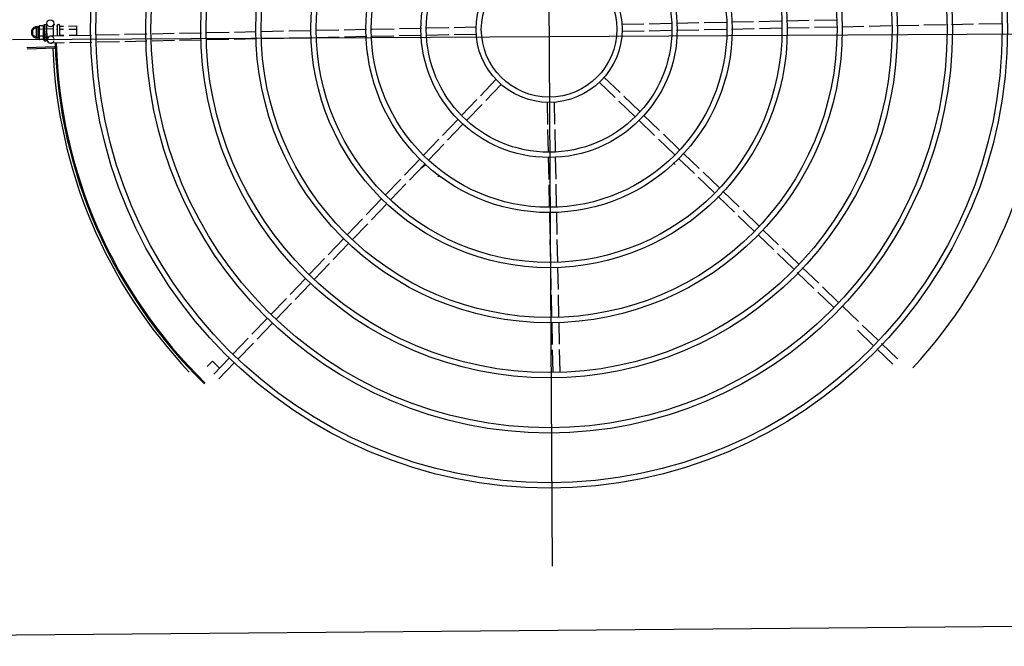
# Model space of a CAD drawing. Units: millimetres. Extents: x 666 to 1956, y 897 to 1312.
# Drawn here: x 685 to 686, y 1032 to 1032 of the extents above; entities that cross this region are included whole.
import ezdxf

# ---------------------------------------------------------------- set-up
doc = ezdxf.new("R2010")
doc.units = ezdxf.units.MM
doc.layers.add('BASE ELETRICA', color=253, linetype='Continuous')
doc.layers.add('CONDENSADORA', color=5, linetype='Continuous')
doc.layers.add('LAYOUT', color=4, linetype='Continuous', lineweight=20)

# ---------------------------------------------------------------- blocks, each defined once
blk = doc.blocks.new('CONDENSADORA 20TR')
at = {"layer": 'BASE ELETRICA'}
for p, q in [((5009.86005, 227.1621), (5009.86005, 228.07621)), ((5009.85139, 227.98527), (5009.8511, 228.00458)), ((5009.90972, 228.00084), (5009.90977, 228.00073)), ((5009.85174, 227.96188), (5009.85146, 227.98078)), ((5009.8521, 227.9385), (5009.85181, 227.9574)), ((5009.85245, 227.91513), (5009.85217, 227.93401)), ((5009.8528, 227.89173), (5009.85252, 227.91064)), ((5010.12306, 227.90085), (5010.13622, 227.91442)), ((5010.12736, 227.89668), (5010.14053, 227.91024)), ((5010.10721, 227.88452), (5010.11993, 227.89763)), ((5010.11152, 227.88034), (5010.12424, 227.89345)), ((5009.85315, 227.86873), (5009.85287, 227.88724)), ((5010.09088, 227.86769), (5010.10408, 227.88129)), ((5009.84751, 227.8452), (5009.84722, 227.86414)), ((5009.85351, 227.84529), (5009.85322, 227.86423)), ((5010.07455, 227.85086), (5010.08775, 227.86446)), ((5010.07886, 227.84668), (5010.09206, 227.86028)), ((5009.84787, 227.82134), (5009.84757, 227.8407)), ((5009.85386, 227.82168), (5009.85357, 227.84079)), ((5010.0578, 227.83359), (5010.07142, 227.84763)), ((5010.0621, 227.82941), (5010.07573, 227.84345)), ((5010.04151, 227.81681), (5010.05467, 227.83037)), ((5010.04582, 227.81263), (5010.05898, 227.82619)), ((5009.84822, 227.79795), (5009.84793, 227.81685)), ((5009.85422, 227.79829), (5009.85393, 227.81719)), ((5010.02555, 227.80036), (5010.03839, 227.81359)), ((5010.02986, 227.79618), (5010.04269, 227.80941)), ((5009.84857, 227.7745), (5009.84829, 227.79347)), ((5009.85457, 227.77459), (5009.85428, 227.7938)), ((5010.00922, 227.78353), (5010.02242, 227.79713)), ((5010.01353, 227.77935), (5010.02672, 227.79295)), ((5009.99257, 227.76637), (5010.00609, 227.7803)), ((5009.99688, 227.76219), (5010.01039, 227.77612)), ((5009.84892, 227.75136), (5009.84864, 227.77001)), ((5009.85493, 227.75117), (5009.85464, 227.77011)), ((5009.9763, 227.7496), (5009.98945, 227.76315)), ((5009.98061, 227.74542), (5009.99376, 227.75897)), ((5009.84928, 227.72799), (5009.84899, 227.74687)), ((5009.85528, 227.7278), (5009.855, 227.74669)), ((5009.96022, 227.73302), (5009.97318, 227.74638)), ((5009.96452, 227.72884), (5009.97748, 227.7422)), ((5009.84963, 227.70445), (5009.84934, 227.7235)), ((5009.85563, 227.70454), (5009.85535, 227.72331)), ((5009.94367, 227.71597), (5009.95708, 227.72979)), ((5009.94798, 227.71179), (5009.96139, 227.72561)), ((5009.92742, 227.69921), (5009.94055, 227.71275)), ((5009.93172, 227.69503), (5009.94486, 227.70857)), ((5009.84999, 227.68089), (5009.8497, 227.69995)), ((5009.85598, 227.68129), (5009.8557, 227.70004)), ((5009.9112, 227.6825), (5009.9243, 227.69599)), ((5009.91551, 227.67832), (5009.9286, 227.69182)), ((5009.89484, 227.66564), (5009.90807, 227.67927)), ((5009.89915, 227.66146), (5009.91238, 227.67509)), ((5009.91597, 227.62309), (5009.93472, 227.62337)), ((5009.93922, 227.62344), (5009.95799, 227.62373)), ((5009.96248, 227.62379), (5009.98136, 227.62408)), ((5009.98585, 227.62415), (5010.00478, 227.62443)), ((5010.00926, 227.6245), (5010.02848, 227.62479)), ((5010.03297, 227.62486), (5010.05187, 227.62514)), ((5010.05636, 227.62521), (5010.07546, 227.6255)), ((5010.07996, 227.62557), (5010.09891, 227.62585)), ((5010.10341, 227.62592), (5010.12192, 227.6262)), ((5010.12641, 227.62627), (5010.14532, 227.62656)), ((5009.39687, 227.61915), (5010.31097, 227.61915)), ((5009.91575, 227.61709), (5009.93481, 227.61738)), ((5009.93931, 227.61744), (5009.95836, 227.61773)), ((5009.96284, 227.6178), (5009.98173, 227.61808)), ((5009.98622, 227.61815), (5010.00487, 227.61843)), ((5010.00936, 227.6185), (5010.02832, 227.61879)), ((5010.03281, 227.61886), (5010.05171, 227.61914)), ((5010.0562, 227.61921), (5010.07556, 227.6195)), ((5010.08005, 227.61957), (5010.099, 227.61986)), ((5010.1035, 227.61992), (5010.12223, 227.62021)), ((5010.12672, 227.62027), (5010.14563, 227.62056)), ((5009.89647, 227.57369), (5009.91007, 227.56049)), ((5009.90065, 227.57799), (5009.91425, 227.5648)), ((5009.85186, 227.55701), (5009.85214, 227.53826)), ((5009.85785, 227.55742), (5009.85814, 227.53835)), ((5009.9133, 227.55736), (5009.9269, 227.54416)), ((5009.91748, 227.56166), (5009.93108, 227.54847)), ((5009.93013, 227.54103), (5009.94373, 227.52783)), ((5009.93431, 227.54534), (5009.94791, 227.53214)), ((5009.85221, 227.53376), (5009.85249, 227.51499)), ((5009.85821, 227.53385), (5009.8585, 227.51481)), ((5009.94696, 227.5247), (5009.96056, 227.5115)), ((5009.95114, 227.52901), (5009.96474, 227.51581)), ((5009.85256, 227.51051), (5009.85285, 227.49162)), ((5009.85857, 227.51032), (5009.85885, 227.49143)), ((5009.96379, 227.50837), (5009.97739, 227.49517)), ((5009.96797, 227.51268), (5009.98157, 227.49948)), ((5009.97141, 227.50934), (5009.96889, 227.51271)), ((5009.98062, 227.49204), (5009.99423, 227.47885)), ((5009.9848, 227.49635), (5009.9984, 227.48315)), ((5009.85292, 227.48714), (5009.8532, 227.4682)), ((5009.85892, 227.48695), (5009.8592, 227.46829)), ((5010.00163, 227.48002), (5010.01523, 227.46682)), ((5009.99745, 227.47571), (5010.01106, 227.46252)), ((5009.85327, 227.46372), (5009.85356, 227.4445)), ((5009.85927, 227.46381), (5009.85955, 227.44484)), ((5010.01846, 227.46369), (5010.03206, 227.45049)), ((5010.01428, 227.45938), (5010.02789, 227.44619)), ((5010.03529, 227.44736), (5010.04889, 227.43416)), ((5009.85363, 227.44001), (5009.85391, 227.42112)), ((5009.85962, 227.44035), (5009.85991, 227.42145)), ((5010.03112, 227.44305), (5010.04472, 227.42986)), ((5010.05212, 227.43103), (5010.06572, 227.41783)), ((5010.04795, 227.42672), (5010.06155, 227.41353)), ((5009.85398, 227.41663), (5009.85427, 227.39752)), ((5009.85998, 227.41697), (5009.86027, 227.39761)), ((5010.06895, 227.4147), (5010.08255, 227.40151)), ((5010.06478, 227.41039), (5010.07838, 227.3972)), ((5010.08578, 227.39837), (5010.09938, 227.38518)), ((5009.85434, 227.39302), (5009.85462, 227.37407)), ((5009.86034, 227.39311), (5009.86062, 227.37416)), ((5010.08161, 227.39407), (5010.09521, 227.38087)), ((5010.10261, 227.38204), (5010.11621, 227.36885)), ((5010.09844, 227.37774), (5010.11204, 227.36454)), ((5009.85469, 227.36957), (5009.85497, 227.35106)), ((5009.86069, 227.36966), (5009.86097, 227.35093)), ((5010.11944, 227.36571), (5010.13304, 227.35252)), ((5010.11527, 227.36141), (5010.12887, 227.34821)), ((5009.85504, 227.34657), (5009.85532, 227.32767)), ((5009.86104, 227.34644), (5009.86133, 227.32753)), ((5010.13627, 227.34938), (5010.14988, 227.33619)), ((5010.1321, 227.34508), (5010.1457, 227.33188)), ((5010.13466, 227.33075), (5010.14067, 227.33675)), ((5010.13914, 227.32627), (5010.13466, 227.33075)), ((5009.85539, 227.32318), (5009.85568, 227.3043)), ((5009.86139, 227.32304), (5009.86168, 227.30439)), ((5009.85574, 227.29981), (5009.85603, 227.28091)), ((5009.86174, 227.2999), (5009.86203, 227.281)), ((5009.8561, 227.27642), (5009.85638, 227.25752)), ((5009.8621, 227.27651), (5009.86238, 227.25761)), ((5009.85645, 227.25304), (5009.85674, 227.23372)), ((5009.86245, 227.25313), (5009.86274, 227.23402)), ((5009.85681, 227.22923), (5009.8571, 227.21032)), ((5009.86281, 227.22953), (5009.86309, 227.21061)), ((5009.84877, 227.2167), (5009.857, 227.2167)), ((5009.84877, 227.20991), (5009.84877, 227.2167)), ((5009.85136, 227.21004), (5009.85136, 227.2167)), ((5009.85654, 227.21029), (5009.85654, 227.2167)), ((5009.84877, 227.2024), (5009.84877, 227.20541)), ((5009.85136, 227.2024), (5009.85136, 227.20554)), ((5009.85654, 227.2024), (5009.85654, 227.2058)), ((5009.85716, 227.20583), (5009.85733, 227.19456)), ((5009.86316, 227.20612), (5009.86333, 227.19465)), ((5009.84745, 227.2007), (5009.84745, 227.2017)), ((5009.84745, 227.1973), (5009.84745, 227.1982)), ((5009.84795, 227.2022), (5009.85695, 227.2022)), ((5009.84795, 227.2002), (5009.85725, 227.2002)), ((5009.84811, 227.1967), (5009.8573, 227.1967)), ((5009.84877, 227.19963), (5009.84877, 227.2002)), ((5009.8509, 227.1912), (5009.8509, 227.1967)), ((5009.85136, 227.19966), (5009.85136, 227.2002)), ((5009.85654, 227.19973), (5009.85654, 227.2002)), ((5009.86648, 227.19789), (5009.86718, 227.17435)), ((5009.86758, 227.19792), (5009.86835, 227.17439)), ((5009.85089, 227.19146), (5009.84638, 227.19139)), ((5009.84733, 227.1892), (5009.84733, 227.19086)), ((5009.84733, 227.1892), (5009.86133, 227.1892)), ((5009.8474, 227.19106), (5009.84742, 227.19108)), ((5009.84746, 227.19108), (5009.84742, 227.19108)), ((5009.84748, 227.19106), (5009.84746, 227.19108)), ((5009.84829, 227.19107), (5009.84748, 227.19108)), ((5009.84831, 227.19108), (5009.84821, 227.19108)), ((5009.84838, 227.19106), (5009.84833, 227.19108)), ((5009.84856, 227.18853), (5009.84856, 227.18492)), ((5009.84966, 227.19106), (5009.84975, 227.19108)), ((5009.8499, 227.19107), (5009.84975, 227.19108)), ((5009.85001, 227.19106), (5009.84993, 227.19108)), ((5009.8509, 227.1912), (5009.85777, 227.1912)), ((5009.85133, 227.1912), (5009.85133, 227.19105)), ((5009.85184, 227.19102), (5009.85133, 227.19105)), ((5009.85145, 227.18853), (5009.85145, 227.18492)), ((5009.85215, 227.19107), (5009.85206, 227.19108)), ((5009.8539, 227.1907), (5009.85407, 227.1909)), ((5009.85693, 227.19107), (5009.85683, 227.19108)), ((5009.85747, 227.19105), (5009.85709, 227.19103)), ((5009.85722, 227.18853), (5009.85722, 227.18492)), ((5009.85733, 227.1912), (5009.85733, 227.19104)), ((5009.85802, 227.19106), (5009.85733, 227.19105)), ((5009.85818, 227.19106), (5009.85747, 227.19105)), ((5009.86038, 227.1916), (5009.85776, 227.19156)), ((5009.85777, 227.1912), (5009.85777, 227.19306)), ((5009.85874, 227.19108), (5009.85802, 227.19106)), ((5009.85892, 227.19108), (5009.85818, 227.19106)), ((5009.859, 227.19107), (5009.85892, 227.19108)), ((5009.86011, 227.18853), (5009.86011, 227.18492)), ((5009.86125, 227.19108), (5009.8605, 227.19107)), ((5009.8612, 227.19108), (5009.8605, 227.19107)), ((5009.86126, 227.19107), (5009.86125, 227.19108)), ((5009.86133, 227.1892), (5009.86133, 227.19086)), ((5009.84856, 227.18492), (5009.84933, 227.1847)), ((5009.84983, 227.1847), (5009.84933, 227.1847)), ((5009.84945, 227.18316), (5009.85034, 227.1847)), ((5009.84945, 227.18316), (5009.85176, 227.17916)), ((5009.85793, 227.18406), (5009.84997, 227.18406)), ((5009.84997, 227.18226), (5009.85793, 227.18226)), ((5009.85933, 227.1847), (5009.85, 227.1847)), ((5009.85176, 227.17916), (5009.85614, 227.17916)), ((5009.85614, 227.17916), (5009.85845, 227.18316)), ((5009.85845, 227.18316), (5009.85756, 227.1847)), ((5009.86011, 227.18492), (5009.85933, 227.1847))]:
    blk.add_line(p, q, dxfattribs=at)
for points in [[(5009.97871, 227.7139), (5009.97818, 227.71363), (5009.97778, 227.71352)], [(5009.96889, 227.51271), (5009.96854, 227.51319), (5009.96836, 227.51356)], [(5009.87357, 227.46371), (5009.87361, 227.4643), (5009.87371, 227.46471)], [(5009.84981, 227.19105), (5009.8493, 227.19106), (5009.84838, 227.19108)], [(5009.85133, 227.19105), (5009.85065, 227.19106), (5009.85001, 227.19108)], [(5009.85312, 227.19102), (5009.85281, 227.19104), (5009.85244, 227.19106), (5009.85215, 227.19107)], [(5009.85683, 227.19108), (5009.85642, 227.19106), (5009.85603, 227.19105), (5009.85569, 227.19102)], [(5009.86045, 227.19108), (5009.85947, 227.19106), (5009.85903, 227.19106)], [(5009.86033, 227.19108), (5009.85936, 227.19106), (5009.85903, 227.19106)]]:
    blk.add_lwpolyline(points, dxfattribs=at)
for centre, radius in [((5009.85392, 227.61915), 0.3905), ((5009.85392, 227.61915), 0.386), ((5009.85392, 227.61915), 0.3436), ((5009.85392, 227.61915), 0.3391), ((5009.85392, 227.61915), 0.2967), ((5009.85392, 227.61915), 0.2922), ((5009.85392, 227.61915), 0.2498), ((5009.85392, 227.61915), 0.2453), ((5009.85392, 227.61915), 0.2029), ((5009.85392, 227.61915), 0.1984), ((5009.85392, 227.61915), 0.156), ((5009.85392, 227.61915), 0.1515), ((5009.85392, 227.61915), 0.1091), ((5009.85392, 227.61915), 0.1046), ((5009.85392, 227.61915), 0.0622), ((5009.85392, 227.61915), 0.0577), ((5009.84634, 227.19439), 0.003)]:
    blk.add_circle(centre, radius, dxfattribs=at)
for centre, radius, start, end in [((5009.85392, 227.61915), 0.42306, 46.75286, 88.29174), ((5009.97292, 227.72217), 0.005, 133.19994, 154.4492), ((5009.97604, 227.51985), 0.005, 53.20006, 74.43175), ((5009.85392, 227.61915), 0.42, 271.27538, 315.46738), ((5009.85392, 227.61915), 0.42095, 271.27448, 315.45399), ((5009.85392, 227.61915), 0.42306, 271.86465, 313.25448), ((5009.84795, 227.2017), 0.0005, 90.00367, 180.00367), ((5009.84795, 227.2007), 0.0005, 180.00367, 270.00367), ((5009.86033, 227.1946), 0.003, 105.86544, 75.86544), ((5009.85433, 227.20045), 0.01325, 238.11288, 244.17153), ((5009.85433, 227.20045), 0.01227, 256.39663, 283.61071), ((5009.85433, 227.20045), 0.01325, 295.83581, 301.89446), ((5009.85395, 227.18316), 0.005, 161.54805, 18.05744), ((5009.85433, 227.20407), 0.01936, 261.43056, 278.57677)]:
    blk.add_arc(centre, radius, start, end, dxfattribs=at)
for points, start_tangent, end_tangent in [([(5009.84854, 227.2022), (5009.8486, 227.20221), (5009.84867, 227.20224), (5009.84872, 227.20228), (5009.84876, 227.20234), (5009.84877, 227.2024)], (1, 0.000064), (-0.000064, 1)), ([(5009.85124, 227.2022), (5009.85128, 227.20221), (5009.85131, 227.20224), (5009.85133, 227.20228), (5009.85135, 227.20234), (5009.85136, 227.2024)], (1, 0.000064), (-0.000064, 1)), ([(5009.85665, 227.2022), (5009.85662, 227.20221), (5009.85659, 227.20224), (5009.85656, 227.20228), (5009.85654, 227.20234), (5009.85654, 227.2024)], (-1, -0.000064), (-0.000064, 1)), ([(5009.84733, 227.19086), (5009.84734, 227.19091), (5009.84734, 227.19092)], (-0.000064, 1), (0.209969, 0.977708)), ([(5009.84738, 227.1907), (5009.84735, 227.19075), (5009.84734, 227.19081), (5009.84733, 227.19086)], (-0.498424, 0.866933), (-0.000064, 1)), ([(5009.84734, 227.19092), (5009.84735, 227.19096)], (0.209969, 0.977708), (0.324279, 0.945961)), ([(5009.84735, 227.19096), (5009.84737, 227.19101), (5009.8474, 227.19106)], (0.324279, 0.945961), (0.548439, 0.836191)), ([(5009.84738, 227.1907), (5009.84739, 227.1908), (5009.8474, 227.1909)], (0.097213, 0.995264), (0.118377, 0.992969)), ([(5009.84745, 227.19108), (5009.84743, 227.19105), (5009.84741, 227.19099), (5009.8474, 227.1909)], (-0.985714, -0.16843), (-0.118377, -0.992969)), ([(5009.84746, 227.19108), (5009.84745, 227.19108)], (-0.998999, -0.044725), (-0.985714, -0.16843)), ([(5009.84746, 227.19108), (5009.84746, 227.19108)], (-0.995183, 0.098034), (-0.998999, -0.044725)), ([(5009.84806, 227.1907), (5009.84793, 227.19076), (5009.84781, 227.19083), (5009.84771, 227.19088), (5009.84762, 227.19094), (5009.84754, 227.191), (5009.84748, 227.19106)], (-0.91601, 0.401156), (-0.687161, 0.726505)), ([(5009.84806, 227.1907), (5009.8481, 227.1908), (5009.84814, 227.1909)], (0.361813, 0.932251), (0.377011, 0.926209)), ([(5009.84829, 227.19107), (5009.84825, 227.19105), (5009.84819, 227.19099), (5009.84814, 227.1909)], (-0.958325, -0.285682), (-0.377011, -0.926209)), ([(5009.84818, 227.19107), (5009.84821, 227.19108)], (0.955679, 0.29441), (0.999997, -0.002355)), ([(5009.84831, 227.19108), (5009.84829, 227.19107)], (-0.993259, -0.115918), (-0.958325, -0.285682)), ([(5009.84833, 227.19108), (5009.84832, 227.19108), (5009.84831, 227.19108)], (-0.999902, 0.014001), (-0.993259, -0.115918)), ([(5009.84951, 227.1907), (5009.8491, 227.19082), (5009.84871, 227.19094), (5009.84838, 227.19106)], (-0.96566, 0.25981), (-0.924965, 0.380051)), ([(5009.84856, 227.18853), (5009.84872, 227.18845), (5009.84889, 227.18839), (5009.84906, 227.18833), (5009.84923, 227.18828), (5009.84939, 227.18824), (5009.84957, 227.18821), (5009.84976, 227.18819), (5009.84998, 227.18818), (5009.85023, 227.18819), (5009.8505, 227.18822), (5009.8508, 227.18829), (5009.85112, 227.18839), (5009.85145, 227.18853)], (0.900102, -0.435678), (0.900047, 0.435794)), ([(5009.84951, 227.1907), (5009.84957, 227.1908), (5009.84964, 227.1909)], (0.534073, 0.845438), (0.542488, 0.840064)), ([(5009.84964, 227.19106), (5009.84966, 227.19106)], (0.960144, 0.279507), (0.960196, 0.279327)), ([(5009.84979, 227.19104), (5009.84971, 227.19099), (5009.84964, 227.1909)], (-0.892611, -0.450827), (-0.542488, -0.840064)), ([(5009.84981, 227.19105), (5009.8498, 227.19105), (5009.84979, 227.19104)], (-0.92259, -0.385782), (-0.892611, -0.450827)), ([(5009.84993, 227.19108), (5009.8499, 227.19108), (5009.84981, 227.19106)], (-0.999894, 0.014576), (-0.931571, -0.363559)), ([(5009.84981, 227.19106), (5009.84981, 227.19105)], (-0.931571, -0.363559), (-0.92259, -0.385782)), ([(5009.85153, 227.1907), (5009.85125, 227.19076), (5009.85098, 227.19083), (5009.85072, 227.19089), (5009.85047, 227.19094), (5009.85023, 227.191), (5009.85001, 227.19106)], (-0.978124, 0.208025), (-0.964056, 0.265699)), ([(5009.85153, 227.1907), (5009.85161, 227.1908), (5009.8517, 227.1909)], (0.624272, 0.781207), (0.627819, 0.77836)), ([(5009.85183, 227.19102), (5009.85179, 227.19099), (5009.8517, 227.1909)], (-0.865273, -0.501301), (-0.627819, -0.77836)), ([(5009.85184, 227.19103), (5009.85183, 227.19102)], (-0.886516, -0.462699), (-0.865273, -0.501301)), ([(5009.85206, 227.19108), (5009.85202, 227.19108), (5009.8519, 227.19105), (5009.85184, 227.19103)], (-0.999651, 0.026426), (-0.886516, -0.462699)), ([(5009.8539, 227.1907), (5009.85331, 227.19082), (5009.85272, 227.19094), (5009.85215, 227.19107)], (-0.981455, 0.191694), (-0.974973, 0.222324)), ([(5009.85312, 227.19102), (5009.85314, 227.19101), (5009.85325, 227.19098)], (0.992839, -0.119464), (0.909925, -0.414773)), ([(5009.8539, 227.1907), (5009.85357, 227.19084), (5009.85325, 227.19098)], (-0.925966, 0.377606), (-0.909921, 0.414781)), ([(5009.85456, 227.19107), (5009.85442, 227.19108), (5009.85429, 227.19105), (5009.85417, 227.19099), (5009.85407, 227.1909)], (-0.977304, 0.211842), (-0.656418, -0.754397)), ([(5009.85538, 227.19089), (5009.85513, 227.19094), (5009.85484, 227.191), (5009.85456, 227.19107)], (-0.979776, 0.200097), (-0.977303, 0.211844)), ([(5009.85541, 227.19089), (5009.85538, 227.19089)], (-0.979826, 0.199853), (-0.979776, 0.200097)), ([(5009.85541, 227.19089), (5009.85546, 227.19093), (5009.85557, 227.19099), (5009.85568, 227.19102), (5009.85569, 227.19102)], (0.725159, 0.688581), (0.99498, 0.100072)), ([(5009.85631, 227.1907), (5009.85601, 227.19077), (5009.85571, 227.19083), (5009.85542, 227.19089), (5009.85541, 227.19089)], (-0.979964, 0.199174), (-0.979826, 0.199853)), ([(5009.85631, 227.1907), (5009.8564, 227.1908), (5009.85648, 227.19091)], (0.641473, 0.767146), (0.638077, 0.769972)), ([(5009.85683, 227.19108), (5009.85681, 227.19108), (5009.85669, 227.19105), (5009.85658, 227.19099), (5009.85648, 227.19091)], (-0.999696, -0.024675), (-0.638077, -0.769972)), ([(5009.85709, 227.19103), (5009.85693, 227.19107)], (-0.974203, 0.225672), (-0.973829, 0.227282)), ([(5009.85733, 227.19097), (5009.85709, 227.19103)], (-0.97455, 0.22417), (-0.974203, 0.225672)), ([(5009.85722, 227.18853), (5009.85754, 227.18839), (5009.85786, 227.18829), (5009.85816, 227.18822), (5009.85844, 227.18819), (5009.85868, 227.18818), (5009.8589, 227.18819), (5009.8591, 227.18821), (5009.85927, 227.18824), (5009.85944, 227.18828), (5009.8596, 227.18833), (5009.85977, 227.18839), (5009.85994, 227.18845), (5009.86011, 227.18853)], (0.900102, -0.435678), (0.900047, 0.435794)), ([(5009.85751, 227.19093), (5009.85748, 227.19094), (5009.85733, 227.19097)], (-0.974629, 0.223825), (-0.97455, 0.22417)), ([(5009.85759, 227.19092), (5009.85751, 227.19093)], (-0.974615, 0.223887), (-0.974629, 0.223825)), ([(5009.85801, 227.19082), (5009.85759, 227.19092)], (-0.973983, 0.22662), (-0.974615, 0.223887)), ([(5009.8581, 227.1908), (5009.85801, 227.19082)], (-0.973722, 0.227742), (-0.973983, 0.22662)), ([(5009.85823, 227.19077), (5009.8581, 227.1908)], (-0.973222, 0.229866), (-0.973722, 0.227742)), ([(5009.85849, 227.1907), (5009.85823, 227.19077)], (-0.971873, 0.235504), (-0.973222, 0.229866)), ([(5009.85849, 227.1907), (5009.85856, 227.1908), (5009.85863, 227.19091)], (0.574221, 0.8187), (0.56643, 0.82411)), ([(5009.85892, 227.19108), (5009.8589, 227.19108), (5009.8588, 227.19105), (5009.85871, 227.19099), (5009.85863, 227.19091)], (-0.999926, -0.012181), (-0.56643, -0.82411)), ([(5009.85874, 227.19108), (5009.85876, 227.19108), (5009.85877, 227.19108)], (0.999892, 0.014704), (0.995612, -0.093581)), ([(5009.85903, 227.19106), (5009.859, 227.19107)], (-0.960179, 0.279384), (-0.960232, 0.279204)), ([(5009.85903, 227.19106), (5009.85903, 227.19106)], (-0.960165, 0.279434), (-0.960179, 0.279384)), ([(5009.85906, 227.19105), (5009.85903, 227.19106)], (-0.960083, 0.279716), (-0.960165, 0.279434)), ([(5009.86017, 227.1907), (5009.85981, 227.19082), (5009.85942, 227.19094), (5009.85906, 227.19105)], (-0.943078, 0.332572), (-0.960083, 0.279716)), ([(5009.86017, 227.1907), (5009.86021, 227.1908), (5009.86026, 227.19091)], (0.434177, 0.900828), (0.420177, 0.907442)), ([(5009.86045, 227.19108), (5009.86044, 227.19108), (5009.86037, 227.19105), (5009.86031, 227.19099), (5009.86026, 227.19091)], (-0.999997, -0.002483), (-0.420177, -0.907442)), ([(5009.86033, 227.19108), (5009.86035, 227.19108), (5009.86035, 227.19108)], (0.9999, 0.014129), (0.993274, -0.115791)), ([(5009.86049, 227.19107), (5009.86045, 227.19108)], (-0.955717, 0.294287), (-0.999997, -0.002483)), ([(5009.8605, 227.19107), (5009.86049, 227.19107)], (-0.908856, 0.417111), (-0.955717, 0.294287)), ([(5009.86114, 227.1907), (5009.86106, 227.19077), (5009.86096, 227.19083), (5009.86086, 227.19089), (5009.86075, 227.19095), (5009.86063, 227.19101), (5009.8605, 227.19107)], (-0.768963, 0.639293), (-0.908854, 0.417114)), ([(5009.86114, 227.1907), (5009.86116, 227.1908), (5009.86118, 227.19091)], (0.200281, 0.979738), (0.179899, 0.983685)), ([(5009.86125, 227.19108), (5009.86124, 227.19108), (5009.86122, 227.19105), (5009.8612, 227.19099), (5009.86118, 227.19091)], (-0.98601, 0.166688), (-0.179899, -0.983685)), ([(5009.8612, 227.19108), (5009.86121, 227.19108)], (0.99517, 0.098162), (0.999005, -0.044598)), ([(5009.86133, 227.19086), (5009.86133, 227.19091), (5009.86131, 227.19096), (5009.86129, 227.19101), (5009.86126, 227.19107)], (-0.000064, 1), (-0.548546, 0.836121)), ([(5009.84856, 227.18492), (5009.84885, 227.18484), (5009.84914, 227.18478), (5009.84934, 227.18475)], (0.957446, -0.288614), (0.990715, -0.135955)), ([(5009.84934, 227.18475), (5009.84943, 227.18474), (5009.84972, 227.18471), (5009.84983, 227.18471)], (0.990715, -0.135955), (0.999388, -0.03499)), ([(5009.84983, 227.18471), (5009.85, 227.1847)], (0.999388, -0.03499), (1, 0.000064)), ([(5009.85, 227.1847), (5009.85029, 227.18471), (5009.85058, 227.18474), (5009.85086, 227.18478), (5009.85115, 227.18484), (5009.85145, 227.18492)], (1, 0.000064), (0.957409, 0.288736)), ([(5009.85722, 227.18492), (5009.85751, 227.18484), (5009.8578, 227.18478), (5009.85809, 227.18474), (5009.85838, 227.18471), (5009.85866, 227.1847)], (0.957446, -0.288614), (1, 0.000064)), ([(5009.85866, 227.1847), (5009.85883, 227.18471)], (1, 0.000064), (0.999383, 0.035118)), ([(5009.85883, 227.18471), (5009.85895, 227.18471), (5009.85924, 227.18474), (5009.85952, 227.18478), (5009.85981, 227.18484), (5009.86011, 227.18492)], (0.999383, 0.035118), (0.957409, 0.288736))]:
    blk.add_spline(points, degree=3, dxfattribs=dict(at, start_tangent=start_tangent, end_tangent=end_tangent))
at = {"layer": 'CONDENSADORA', "color": 10}
blk.add_lwpolyline([(5009.36267, 226.07421), (5009.35636, 228.25), (5010.36375, 228.25), (5010.37006, 226.07421)], close=True, dxfattribs=at)
blk = doc.blocks.new('BASE SPDA')
at = {"layer": 'CONDENSADORA', "rotation": 270.332466335984}
blk.add_blockref('CONDENSADORA 20TR', (918.43131, 6308.03454), dxfattribs=at)

msp = doc.modelspace()

# ---------------------------------------------------------------- block references
at = {"layer": 'LAYOUT'}
msp.add_blockref('BASE SPDA', (-489.35292, -267.38889), dxfattribs=at)

doc.saveas('drawing.dxf')
